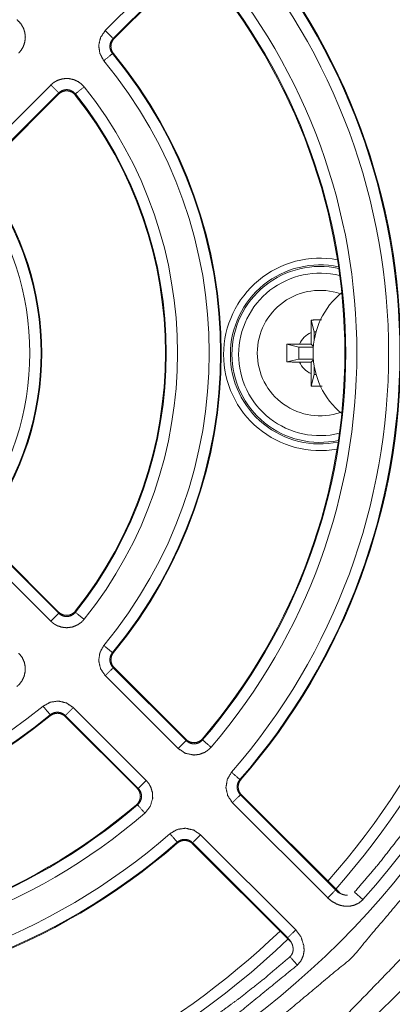
# Model space of a CAD drawing. Units: millimetres. Extents: x 0 to 1310, y 0 to 298.
# Drawn here: x 1037 to 1039, y 240 to 247 of the extents above; entities that cross this region are included whole.
import ezdxf

# ---------------------------------------------------------------- set-up
doc = ezdxf.new("R2010")
doc.units = ezdxf.units.MM
doc.layers.add('230', color=7, linetype='Continuous', true_color=0xffffff)

# ---------------------------------------------------------------- blocks, each defined once
blk = doc.blocks.new('70CMC00191_3')
at = {"layer": '230', "color": 18, "linetype": 'Continuous', "lineweight": 13}
for p, q in [((147.638, 245.8154), (148.18, 246.3575)), ((148.239, 246.2986), (147.6969, 245.7565)), ((146.6885, 244.866), (147.2332, 245.4106)), ((147.2921, 245.3517), (146.7474, 244.807)), ((146.7474, 242.0259), (147.2921, 241.4813)), ((147.2332, 241.4224), (146.6885, 241.967)), ((147.6969, 241.0765), (148.239, 240.5344)), ((148.1801, 240.4755), (147.638, 241.0175)), ((147.4002, 240.7798), (147.9423, 240.2377)), ((147.8834, 240.1788), (147.3413, 240.7209)), ((148.6427, 240.1306), (149.3504, 239.423)), ((149.2914, 239.3641), (148.5838, 240.0717)), ((148.3461, 239.834), (149.0537, 239.1264)), ((148.9948, 239.0674), (148.2872, 239.7751)), ((149.3504, 239.423), (149.3723, 239.4023)), ((149.5532, 239.3516), (149.4911, 239.4071))]:
    blk.add_line(p, q, dxfattribs=at)
at = {"layer": '230', "color": 18, "linetype": 'Continuous', "lineweight": 18}
for p, q in [((147.7048, 245.7561), (148.2386, 246.29)), ((146.7551, 244.8064), (147.2916, 245.3429)), ((149.1899, 243.5755), (149.1689, 243.6624)), ((149.168, 243.5692), (149.168, 243.4832)), ((149.2049, 243.5755), (149.1899, 243.5755)), ((149.1899, 243.5755), (149.1899, 243.5067)), ((149.0756, 243.4613), (148.9887, 243.4822)), ((149.0756, 243.4613), (149.0756, 243.3717)), ((149.1846, 243.4613), (149.0756, 243.4613)), ((149.168, 243.4832), (149.0819, 243.4832)), ((149.185, 243.4662), (149.168, 243.4832)), ((149.0756, 243.3717), (148.9887, 243.3508)), ((149.0756, 243.3717), (149.1846, 243.3717)), ((149.0819, 243.3498), (149.168, 243.3498)), ((149.185, 243.3668), (149.168, 243.3498)), ((149.168, 243.3498), (149.168, 243.2637)), ((149.1899, 243.3268), (149.1899, 243.2575)), ((149.1899, 243.2575), (149.1689, 243.1705)), ((149.1899, 243.2575), (149.2051, 243.2575)), ((147.2916, 241.49), (146.7551, 242.0265)), ((148.2386, 240.543), (147.7048, 241.0768)), ((147.3409, 240.713), (147.8748, 240.1792)), ((148.6507, 240.1309), (149.3805, 239.4011)), ((149.0201, 239.0338), (148.2869, 239.7671))]:
    blk.add_line(p, q, dxfattribs=at)
at = {"layer": '230', "color": 18, "linetype": 'Continuous', "lineweight": 13}
for radius in [6.7728, 6.1954]:
    blk.add_circle((145.0013, 243.4165), radius, dxfattribs=at)
for centre, radius, start, end in [((145.0013, 243.4165), 6.1027, 318.23557, 41.76483), ((144.8181, 243.4168), 6.038, 8.6847, 41.32517), ((145.0013, 243.4165), 4.7431, 318.90949, 41.09053), ((145.0013, 243.4165), 4.8264, 318.90949, 41.09052), ((145.0013, 243.4165), 4.5069, 319.42345, 40.57656), ((145.0013, 243.4165), 4.4236, 319.42345, 40.57657), ((145.0013, 243.4165), 3.4931, 320.3707, 39.62932), ((145.0013, 243.4165), 3.4098, 320.3707, 39.62933), ((145.0013, 243.4165), 3.1736, 321.39185, 38.6082), ((145.0013, 243.4165), 3.0902, 321.39182, 38.60821), ((145.0013, 243.4165), 2.1598, 323.58268, 36.41736), ((145.0013, 243.4165), 2.0764, 323.58268, 36.41741), ((149.2339, 243.4067), 0.7158, 79.51208, 179.99709), ((149.2339, 243.4067), 0.6658, 78.01021, 179.99709), ((149.2339, 243.4067), 0.6544, 77.63896, 179.99709), ((149.2339, 243.4067), 0.6044, 75.88396, 179.99709), ((149.2346, 243.4165), 0.1667, 113.57818, 156.42182), ((149.2339, 243.4067), 0.7158, 179.99709, 280.22896), ((149.2339, 243.4067), 0.6658, 179.99709, 281.71958), ((149.2339, 243.4067), 0.6544, 179.99709, 282.10209), ((149.2339, 243.4067), 0.6044, 179.99709, 283.84584), ((149.2346, 243.4165), 0.1667, 203.57818, 246.42182), ((144.8181, 243.4168), 6.038, 318.66964, 351.76335), ((145.0013, 243.4165), 3.4098, 230.3707, 309.62931), ((145.0013, 243.4165), 3.4931, 230.3707, 309.62932), ((145.0013, 243.4165), 4.4236, 229.42345, 310.57657), ((145.0013, 243.4165), 4.5069, 229.42346, 310.57656), ((145.0013, 243.4165), 4.7431, 228.90949, 311.09053), ((145.0013, 243.4165), 4.8264, 228.90949, 311.09052), ((144.8181, 243.4168), 6.038, 276.62539, 313.78427)]:
    blk.add_arc(centre, radius, start, end, dxfattribs=at)
at = {"layer": '230', "color": 18, "linetype": 'Continuous', "lineweight": 18}
for centre, radius, start, end in [((144.8181, 243.4168), 5.9547, 8.06642, 41.27513), ((145.0013, 243.4165), 4.8323, 318.97312, 41.02688), ((145.0013, 243.4165), 4.4177, 319.50689, 40.4931), ((145.0013, 243.4165), 3.4989, 320.4558, 39.5442), ((145.0013, 243.4165), 3.0844, 321.51657, 38.48343), ((145.0013, 243.4165), 2.1656, 323.7108, 36.2892), ((149.2346, 243.4165), 0.4667, 71.17312, 180), ((149.7655, 243.4168), 0.5826, 129.36131, 230.64691), ((149.2346, 243.4165), 0.4667, 180, 288.89438), ((144.8181, 243.4168), 5.9547, 318.7218, 352.38731), ((145.0013, 243.4165), 3.4989, 230.4558, 309.5442), ((145.0013, 243.4165), 4.4177, 229.50689, 310.49311), ((145.0013, 243.4165), 4.8323, 228.97312, 311.02688), ((144.8181, 243.4168), 5.9547, 250.07514, 313.76826)]:
    blk.add_arc(centre, radius, start, end, dxfattribs=at)
at = {"layer": '230', "color": 18, "linetype": 'Continuous', "lineweight": 13}
for points, knots in [([(145.0013, 236.788), (144.0872, 236.8513), (143.1269, 237.0586), (142.1517, 237.4318), (141.2031, 237.9841), (140.3289, 238.7149), (139.5773, 239.6064), (138.9897, 240.6242), (138.5934, 241.7208), (138.3977, 242.8433), (138.3936, 243.941), (138.558, 244.9721), (138.8587, 245.9074), (139.2609, 246.7307), (139.7728, 247.4907), (140.4324, 248.2187), (141.2432, 248.8766), (142.1958, 249.422), (143.2658, 249.8137), (144.4137, 250.0188), (145.5889, 250.0188), (146.7368, 249.8137), (147.8068, 249.422), (148.7594, 248.8766), (149.5702, 248.2187), (150.2298, 247.4907), (150.7417, 246.7307), (151.1181, 245.9701), (151.4092, 245.1121), (151.5869, 244.1688), (151.6248, 243.1615), (151.502, 242.1215), (151.2071, 241.0876), (150.7417, 240.1023), (150.1211, 239.2065), (149.3731, 238.4342), (148.5339, 237.8078), (147.6426, 237.337), (146.7368, 237.0193), (145.8482, 236.8424), (145.0013, 236.788)], [0, 0, 0.022024, 0.045638, 0.070735, 0.097119, 0.124507, 0.152535, 0.180782, 0.208809, 0.236197, 0.262582, 0.287679, 0.311293, 0.333316, 0.35534, 0.378954, 0.404051, 0.430435, 0.457823, 0.485851, 0.514098, 0.542126, 0.569514, 0.595898, 0.620995, 0.644609, 0.666633, 0.687032, 0.708808, 0.731881, 0.756109, 0.781281, 0.807124, 0.833316, 0.859509, 0.885352, 0.910524, 0.934752, 0.957825, 0.979601, 1, 1]), ([(145.0013, 237.0767), (145.8756, 237.1373), (146.7941, 237.3355), (147.7268, 237.6924), (148.6341, 238.2207), (149.4702, 238.9197), (150.1891, 239.7723), (150.7511, 240.7458), (151.1301, 241.7947), (151.3173, 242.8683), (151.3212, 243.9182), (151.164, 244.9044), (150.8764, 245.7989), (150.4917, 246.5864), (150.0021, 247.3132), (149.3712, 248.0096), (148.5957, 248.6388), (147.6846, 249.1604), (146.6612, 249.5351), (145.5633, 249.7313), (144.4393, 249.7313), (143.3414, 249.5351), (142.318, 249.1604), (141.4069, 248.6388), (140.6314, 248.0096), (140.0005, 247.3132), (139.5109, 246.5864), (139.1509, 245.8589), (138.8725, 245.0383), (138.7025, 244.136), (138.6662, 243.1726), (138.7837, 242.1779), (139.0657, 241.189), (139.5109, 240.2466), (140.1044, 239.3899), (140.8199, 238.6512), (141.6226, 238.052), (142.475, 237.6018), (143.3414, 237.2979), (144.1912, 237.1287), (145.0013, 237.0767)], [0, 0, 0.022023, 0.045638, 0.070734, 0.097119, 0.124507, 0.152534, 0.180782, 0.208809, 0.236197, 0.262582, 0.287678, 0.311293, 0.333316, 0.35534, 0.378954, 0.404051, 0.430435, 0.457823, 0.485851, 0.514098, 0.542126, 0.569514, 0.595898, 0.620995, 0.644609, 0.666633, 0.687032, 0.708808, 0.731881, 0.756109, 0.781281, 0.807124, 0.833316, 0.859509, 0.885352, 0.910524, 0.934752, 0.957825, 0.979601, 1, 1]), ([(146.9816, 245.8964), (147.0095, 245.868), (147.0299, 245.8338), (147.0403, 245.802), (147.0442, 245.7688), (147.0405, 245.7309), (147.0282, 245.6949), (147.0138, 245.6702), (146.9954, 245.6484)], [0, 0, 0.142299, 0.28469, 0.404207, 0.523733, 0.659741, 0.795786, 0.897921, 1, 1]), ([(147.6275, 245.5913), (147.5979, 245.6448), (147.5894, 245.7054), (147.6035, 245.7649), (147.638, 245.8154)], [0, 0, 0.250026, 0.499964, 0.750028, 1, 1]), ([(147.6969, 245.7565), (147.6954, 245.755), (147.6939, 245.7534), (147.6925, 245.7518), (147.6911, 245.7501), (147.6898, 245.7484), (147.6885, 245.7467), (147.6873, 245.7449), (147.6861, 245.7432), (147.6849, 245.7414), (147.6838, 245.7395), (147.6828, 245.7377), (147.6818, 245.7358), (147.6808, 245.7339), (147.6799, 245.732), (147.6791, 245.7301), (147.6783, 245.7282), (147.6776, 245.7263), (147.6769, 245.7243), (147.6763, 245.7224), (147.6757, 245.7205), (147.6752, 245.7185), (147.6747, 245.7166), (147.6742, 245.7147), (147.6739, 245.7127), (147.6735, 245.7108), (147.6733, 245.7089), (147.673, 245.7071), (147.6728, 245.7052), (147.6727, 245.7033), (147.6726, 245.7015), (147.6725, 245.698), (147.6725, 245.6945), (147.6727, 245.6909), (147.6731, 245.6872), (147.6737, 245.6835), (147.6744, 245.6798), (147.6753, 245.6761), (147.6764, 245.6724), (147.6777, 245.6687), (147.6791, 245.665), (147.6808, 245.6613), (147.6826, 245.6578), (147.6846, 245.6543), (147.6868, 245.6509), (147.6892, 245.6476), (147.6916, 245.6444)], [0, 0, 0.017462, 0.034988, 0.052424, 0.06995, 0.087473, 0.104924, 0.122399, 0.139821, 0.157154, 0.174552, 0.191739, 0.209058, 0.226147, 0.243239, 0.260122, 0.276996, 0.293716, 0.310448, 0.327047, 0.343521, 0.359717, 0.375991, 0.391986, 0.407913, 0.423583, 0.439213, 0.454619, 0.469986, 0.48498, 0.50012, 0.528515, 0.556903, 0.586516, 0.616064, 0.646635, 0.677088, 0.708537, 0.739868, 0.771844, 0.803844, 0.836468, 0.868957, 0.901685, 0.934438, 0.96726, 1, 1]), ([(147.2332, 245.4106), (147.2578, 245.4309), (147.2859, 245.4462), (147.3258, 245.4575), (147.3672, 245.4586), (147.4043, 245.4506), (147.4387, 245.4345), (147.4616, 245.4174), (147.4812, 245.3968)], [0, 0, 0.114198, 0.228511, 0.376579, 0.52461, 0.660371, 0.796165, 0.898128, 1, 1]), ([(147.2916, 245.3429), (147.2918, 245.3473), (147.2921, 245.3517)], [0, 0, 0.500033, 1, 1]), ([(147.4161, 245.3448), (147.4148, 245.3464), (147.4134, 245.3479), (147.4121, 245.3495), (147.4106, 245.351), (147.4091, 245.3525), (147.4076, 245.3539), (147.4061, 245.3553), (147.4045, 245.3566), (147.4029, 245.358), (147.4013, 245.3592), (147.3996, 245.3604), (147.3979, 245.3616), (147.3962, 245.3627), (147.3945, 245.3638), (147.3928, 245.3649), (147.391, 245.3659), (147.3893, 245.3668), (147.3875, 245.3677), (147.3857, 245.3686), (147.3839, 245.3693), (147.3821, 245.3701), (147.3803, 245.3708), (147.3785, 245.3714), (147.3766, 245.3721), (147.3748, 245.3726), (147.373, 245.3731), (147.3712, 245.3736), (147.3694, 245.374), (147.3677, 245.3744), (147.3659, 245.3748), (147.3642, 245.3751), (147.3624, 245.3753), (147.3607, 245.3755), (147.359, 245.3757), (147.3573, 245.3759), (147.3557, 245.376), (147.3523, 245.3761), (147.3489, 245.3761), (147.3453, 245.3759), (147.3417, 245.3756), (147.338, 245.3751), (147.3344, 245.3744), (147.3306, 245.3736), (147.3269, 245.3725), (147.3231, 245.3713), (147.3194, 245.3699), (147.3156, 245.3682), (147.312, 245.3664), (147.3084, 245.3644), (147.3049, 245.3622), (147.3015, 245.3598), (147.2982, 245.3573), (147.2951, 245.3545), (147.2921, 245.3517)], [0, 0, 0.014763, 0.029669, 0.044388, 0.05925, 0.074108, 0.088968, 0.103742, 0.118544, 0.133364, 0.148081, 0.162738, 0.177402, 0.191961, 0.206606, 0.22102, 0.235414, 0.249661, 0.26397, 0.278085, 0.292151, 0.306091, 0.319933, 0.33362, 0.34726, 0.360691, 0.37411, 0.387307, 0.40047, 0.413313, 0.426211, 0.438793, 0.451377, 0.463649, 0.47596, 0.487874, 0.49984, 0.524112, 0.548442, 0.573904, 0.599449, 0.626078, 0.652673, 0.680253, 0.70791, 0.736237, 0.764661, 0.793646, 0.82266, 0.852106, 0.881521, 0.911176, 0.940701, 0.970371, 1, 1]), ([(147.4161, 245.3448), (147.4159, 245.3403), (147.4157, 245.3359)], [0, 0, 0.498867, 1, 1]), ([(147.2921, 241.4813), (147.2918, 241.4857), (147.2916, 241.49)], [0, 0, 0.499967, 1, 1]), ([(147.2921, 241.4813), (147.2936, 241.4798), (147.2951, 241.4784), (147.2966, 241.477), (147.2982, 241.4757), (147.2999, 241.4744), (147.3015, 241.4731), (147.3032, 241.4719), (147.3049, 241.4708), (147.3067, 241.4696), (147.3084, 241.4686), (147.3102, 241.4675), (147.312, 241.4666), (147.3138, 241.4656), (147.3157, 241.4647), (147.3175, 241.4639), (147.3194, 241.4631), (147.3212, 241.4624), (147.3231, 241.4617), (147.325, 241.461), (147.3269, 241.4604), (147.3287, 241.4599), (147.3306, 241.4594), (147.3325, 241.4589), (147.3344, 241.4585), (147.3362, 241.4582), (147.3381, 241.4579), (147.3399, 241.4576), (147.3417, 241.4574), (147.3435, 241.4572), (147.3453, 241.457), (147.3471, 241.4569), (147.3488, 241.4569), (147.3505, 241.4569), (147.3523, 241.4569), (147.3539, 241.4569), (147.3556, 241.457), (147.359, 241.4572), (147.3624, 241.4576), (147.3659, 241.4582), (147.3694, 241.4589), (147.3731, 241.4598), (147.3766, 241.4609), (147.3803, 241.4622), (147.3839, 241.4636), (147.3875, 241.4653), (147.391, 241.4671), (147.3945, 241.4691), (147.398, 241.4713), (147.4013, 241.4738), (147.4045, 241.4763), (147.4076, 241.4791), (147.4106, 241.482), (147.4134, 241.485), (147.4161, 241.4882)], [0, 0, 0.01486, 0.02957, 0.044454, 0.059312, 0.07412, 0.088954, 0.103789, 0.118553, 0.133357, 0.148113, 0.162781, 0.177426, 0.192002, 0.206577, 0.220964, 0.235437, 0.24973, 0.263985, 0.27809, 0.292129, 0.306055, 0.319931, 0.33363, 0.347296, 0.360729, 0.37411, 0.387299, 0.400449, 0.413346, 0.426215, 0.43877, 0.451385, 0.463624, 0.475937, 0.487884, 0.499842, 0.524162, 0.548432, 0.573982, 0.599472, 0.626079, 0.652716, 0.6803, 0.707886, 0.736258, 0.764615, 0.793686, 0.822683, 0.852148, 0.881532, 0.911202, 0.940763, 0.970301, 1, 1]), ([(147.4157, 241.4971), (147.4159, 241.4926), (147.4161, 241.4882)], [0, 0, 0.501133, 1, 1]), ([(147.4812, 241.4362), (147.459, 241.4133), (147.4328, 241.395), (147.3944, 241.3793), (147.3534, 241.3736), (147.3156, 241.3774), (147.2796, 241.3896), (147.255, 241.404), (147.2332, 241.4224)], [0, 0, 0.114227, 0.228487, 0.376588, 0.524584, 0.660342, 0.796152, 0.898056, 1, 1]), ([(146.9954, 241.1846), (147.02, 241.1533), (147.0365, 241.117), (147.0433, 241.0843), (147.0435, 241.0508), (147.0355, 241.0136), (147.0194, 240.9792), (147.0023, 240.9562), (146.9816, 240.9366)], [0, 0, 0.142271, 0.28461, 0.404146, 0.523675, 0.659663, 0.795738, 0.897869, 1, 1]), ([(147.638, 241.0175), (147.6035, 241.0681), (147.5894, 241.1276), (147.5979, 241.1881), (147.6275, 241.2417)], [0, 0, 0.249969, 0.500032, 0.75005, 1, 1]), ([(147.6916, 241.1885), (147.6903, 241.1868), (147.689, 241.1851), (147.6877, 241.1834), (147.6865, 241.1816), (147.6853, 241.1798), (147.6842, 241.178), (147.6831, 241.1761), (147.6821, 241.1742), (147.6811, 241.1723), (147.6802, 241.1704), (147.6793, 241.1685), (147.6785, 241.1665), (147.6778, 241.1646), (147.677, 241.1626), (147.6764, 241.1606), (147.6758, 241.1586), (147.6752, 241.1566), (147.6747, 241.1546), (147.6743, 241.1526), (147.6739, 241.1506), (147.6735, 241.1487), (147.6733, 241.1467), (147.673, 241.1448), (147.6728, 241.1428), (147.6727, 241.1409), (147.6726, 241.1389), (147.6725, 241.1371), (147.6725, 241.1352), (147.6725, 241.1333), (147.6726, 241.1315), (147.6728, 241.128), (147.6732, 241.1245), (147.6737, 241.1209), (147.6745, 241.1173), (147.6754, 241.1137), (147.6764, 241.1101), (147.6777, 241.1064), (147.6791, 241.1029), (147.6807, 241.0993), (147.6825, 241.0957), (147.6845, 241.0923), (147.6866, 241.0889), (147.689, 241.0856), (147.6915, 241.0824), (147.6941, 241.0794), (147.6969, 241.0765)], [0, 0, 0.017444, 0.034915, 0.052487, 0.070004, 0.087428, 0.104957, 0.122415, 0.139814, 0.157166, 0.174483, 0.191775, 0.208934, 0.226027, 0.243161, 0.260157, 0.277001, 0.293751, 0.310534, 0.326894, 0.343496, 0.359706, 0.376001, 0.391917, 0.407953, 0.423624, 0.439267, 0.454559, 0.470012, 0.484961, 0.499922, 0.528373, 0.556927, 0.586324, 0.615953, 0.646567, 0.677021, 0.708466, 0.739749, 0.771811, 0.803886, 0.836386, 0.868861, 0.901576, 0.934419, 0.967142, 1, 1]), ([(147.1761, 240.7903), (147.2297, 240.8199), (147.2902, 240.8284), (147.3497, 240.8142), (147.4002, 240.7798)], [0, 0, 0.250027, 0.500006, 0.750041, 1, 1]), ([(147.3413, 240.7209), (147.3398, 240.7224), (147.3382, 240.7239), (147.3366, 240.7253), (147.3349, 240.7266), (147.3332, 240.728), (147.3315, 240.7293), (147.3298, 240.7305), (147.328, 240.7317), (147.3262, 240.7329), (147.3244, 240.734), (147.3225, 240.735), (147.3206, 240.736), (147.3188, 240.7369), (147.3169, 240.7379), (147.3149, 240.7387), (147.313, 240.7395), (147.3111, 240.7402), (147.3092, 240.7409), (147.3072, 240.7415), (147.3053, 240.7421), (147.3033, 240.7426), (147.3014, 240.7431), (147.2995, 240.7435), (147.2976, 240.7439), (147.2957, 240.7442), (147.2938, 240.7445), (147.2919, 240.7448), (147.29, 240.745), (147.2882, 240.7451), (147.2863, 240.7452), (147.2828, 240.7453), (147.2793, 240.7453), (147.2757, 240.745), (147.2721, 240.7447), (147.2683, 240.7441), (147.2647, 240.7434), (147.2609, 240.7425), (147.2572, 240.7414), (147.2535, 240.7401), (147.2498, 240.7387), (147.2462, 240.737), (147.2426, 240.7352), (147.2391, 240.7332), (147.2357, 240.731), (147.2325, 240.7286), (147.2293, 240.7262)], [0, 0, 0.017519, 0.035049, 0.052541, 0.06996, 0.087469, 0.104938, 0.122344, 0.139767, 0.157216, 0.174542, 0.191844, 0.20905, 0.226101, 0.24323, 0.260157, 0.277031, 0.293781, 0.310514, 0.327007, 0.34353, 0.359786, 0.375958, 0.391972, 0.407965, 0.423649, 0.43928, 0.454675, 0.469968, 0.485047, 0.500019, 0.528496, 0.556884, 0.586503, 0.616051, 0.646515, 0.677067, 0.708516, 0.739872, 0.771927, 0.803897, 0.836369, 0.868894, 0.901623, 0.934422, 0.967245, 1, 1]), ([(147.229, 240.7183), (147.2291, 240.7222), (147.2293, 240.7262)], [0, 0, 0.500024, 1, 1]), ([(148.239, 240.5344), (148.2405, 240.5329), (148.2421, 240.5314), (148.2437, 240.53), (148.2453, 240.5286), (148.247, 240.5273), (148.2488, 240.526), (148.2505, 240.5248), (148.2523, 240.5236), (148.2541, 240.5224), (148.2559, 240.5213), (148.2578, 240.5203), (148.2596, 240.5193), (148.2615, 240.5183), (148.2634, 240.5174), (148.2653, 240.5166), (148.2673, 240.5158), (148.2692, 240.5151), (148.2711, 240.5144), (148.2731, 240.5138), (148.275, 240.5132), (148.2769, 240.5126), (148.2789, 240.5122), (148.2808, 240.5117), (148.2827, 240.5114), (148.2846, 240.511), (148.2865, 240.5107), (148.2884, 240.5105), (148.2903, 240.5103), (148.2921, 240.5102), (148.294, 240.5101), (148.2958, 240.51), (148.2976, 240.51), (148.2993, 240.51), (148.3011, 240.51), (148.3044, 240.5102), (148.3078, 240.5106), (148.3113, 240.5111), (148.3147, 240.5117), (148.3183, 240.5125), (148.3218, 240.5135), (148.3254, 240.5146), (148.329, 240.516), (148.3326, 240.5175), (148.3361, 240.5192), (148.3395, 240.5211), (148.3429, 240.5232), (148.3463, 240.5255), (148.3495, 240.5279), (148.3526, 240.5305), (148.3556, 240.5332), (148.3584, 240.5361), (148.3612, 240.5391)], [0, 0, 0.015595, 0.03125, 0.046926, 0.062633, 0.078231, 0.093975, 0.109575, 0.125189, 0.140682, 0.156209, 0.171715, 0.187134, 0.202483, 0.217837, 0.233067, 0.248189, 0.2632, 0.278195, 0.292976, 0.307855, 0.322423, 0.33699, 0.351268, 0.3656, 0.379656, 0.393663, 0.40748, 0.421169, 0.434607, 0.4481, 0.461203, 0.474302, 0.487097, 0.49982, 0.524326, 0.54883, 0.574449, 0.600063, 0.626717, 0.653411, 0.681043, 0.708649, 0.736972, 0.765315, 0.794284, 0.823262, 0.852527, 0.881879, 0.911444, 0.94095, 0.970434, 1, 1]), ([(148.3609, 240.5478), (148.361, 240.5434), (148.3612, 240.5391)], [0, 0, 0.501169, 1, 1]), ([(148.4245, 240.4849), (148.4018, 240.4631), (148.3755, 240.4458), (148.3374, 240.4315), (148.297, 240.4267), (148.2338, 240.4397), (148.1801, 240.4755)], [0, 0, 0.115051, 0.230087, 0.378872, 0.527698, 0.763856, 1, 1]), ([(148.5838, 240.0717), (148.5489, 240.1232), (148.5351, 240.1839), (148.5448, 240.2453), (148.5761, 240.2991)], [0, 0, 0.249959, 0.49997, 0.749998, 1, 1]), ([(147.9423, 240.2377), (147.9623, 240.2135), (147.9774, 240.186), (147.9889, 240.147), (147.9906, 240.1064), (147.9728, 240.0442), (147.9329, 239.9933)], [0, 0, 0.114747, 0.229578, 0.378156, 0.52676, 0.763369, 1, 1]), ([(148.6388, 240.2443), (148.6374, 240.2426), (148.636, 240.2409), (148.6347, 240.2392), (148.6334, 240.2374), (148.6322, 240.2356), (148.631, 240.2337), (148.6299, 240.2319), (148.6288, 240.23), (148.6278, 240.2281), (148.6268, 240.2261), (148.6258, 240.2242), (148.625, 240.2222), (148.6242, 240.2202), (148.6234, 240.2182), (148.6227, 240.2162), (148.622, 240.2142), (148.6214, 240.2122), (148.6209, 240.2102), (148.6204, 240.2081), (148.62, 240.2061), (148.6196, 240.2041), (148.6193, 240.2021), (148.619, 240.2001), (148.6188, 240.1982), (148.6186, 240.1962), (148.6184, 240.1943), (148.6184, 240.1924), (148.6183, 240.1905), (148.6183, 240.1886), (148.6184, 240.1867), (148.6186, 240.1832), (148.6189, 240.1796), (148.6194, 240.176), (148.6201, 240.1723), (148.621, 240.1686), (148.622, 240.165), (148.6233, 240.1612), (148.6247, 240.1576), (148.6263, 240.1539), (148.6281, 240.1503), (148.6301, 240.1468), (148.6323, 240.1433), (148.6347, 240.14), (148.6372, 240.1367), (148.6399, 240.1336), (148.6427, 240.1306)], [0, 0, 0.017515, 0.035, 0.052618, 0.070123, 0.087526, 0.105205, 0.122577, 0.140108, 0.157358, 0.174747, 0.192104, 0.209405, 0.226546, 0.243533, 0.260505, 0.277501, 0.294218, 0.31098, 0.327459, 0.343846, 0.360151, 0.376383, 0.39239, 0.408181, 0.423929, 0.439487, 0.454861, 0.470055, 0.48508, 0.499944, 0.528387, 0.556596, 0.586111, 0.615678, 0.646216, 0.676607, 0.708118, 0.739455, 0.771459, 0.803617, 0.836078, 0.868649, 0.901492, 0.934293, 0.967176, 1, 1]), ([(147.8787, 240.0566), (147.8803, 240.058), (147.8819, 240.0595), (147.8834, 240.061), (147.8849, 240.0625), (147.8864, 240.0641), (147.8878, 240.0657), (147.8892, 240.0674), (147.8905, 240.0691), (147.8918, 240.0707), (147.893, 240.0725), (147.8942, 240.0743), (147.8953, 240.076), (147.8964, 240.0779), (147.8975, 240.0797), (147.8985, 240.0815), (147.8994, 240.0834), (147.9003, 240.0852), (147.9011, 240.0871), (147.9019, 240.089), (147.9026, 240.0909), (147.9033, 240.0928), (147.9039, 240.0947), (147.9045, 240.0966), (147.905, 240.0985), (147.9055, 240.1003), (147.9059, 240.1022), (147.9063, 240.1041), (147.9066, 240.1059), (147.9069, 240.1077), (147.9072, 240.1096), (147.9074, 240.1114), (147.9075, 240.1131), (147.9077, 240.1149), (147.9078, 240.1167), (147.9078, 240.12), (147.9077, 240.1234), (147.9075, 240.1269), (147.9072, 240.1304), (147.9066, 240.134), (147.9059, 240.1376), (147.905, 240.1413), (147.904, 240.1449), (147.9027, 240.1486), (147.9013, 240.1522), (147.8996, 240.1559), (147.8978, 240.1594), (147.8958, 240.1629), (147.8937, 240.1663), (147.8913, 240.1696), (147.8888, 240.1728), (147.8862, 240.1759), (147.8834, 240.1788)], [0, 0, 0.015675, 0.031282, 0.046982, 0.062575, 0.078229, 0.093968, 0.109511, 0.125214, 0.140687, 0.156225, 0.171754, 0.18716, 0.202584, 0.217818, 0.233038, 0.248184, 0.263197, 0.278159, 0.292973, 0.307816, 0.32236, 0.336949, 0.35128, 0.36565, 0.379632, 0.393689, 0.407503, 0.421128, 0.434688, 0.448057, 0.461238, 0.474238, 0.487064, 0.499872, 0.52426, 0.5488, 0.574437, 0.600018, 0.626797, 0.653482, 0.681045, 0.708646, 0.736944, 0.765285, 0.794292, 0.823204, 0.852497, 0.881894, 0.911377, 0.940902, 0.970503, 1, 1]), ([(148.6507, 240.1309), (148.6467, 240.1308), (148.6427, 240.1306)], [0, 0, 0.499397, 1, 1]), ([(148.1187, 239.8417), (148.1725, 239.873), (148.2339, 239.8827), (148.2946, 239.8688), (148.3461, 239.834)], [0, 0, 0.249993, 0.499992, 0.749984, 1, 1]), ([(148.2871, 239.7751), (148.2856, 239.7766), (148.284, 239.7781), (148.2823, 239.7795), (148.2806, 239.7809), (148.2789, 239.7823), (148.2772, 239.7836), (148.2754, 239.7849), (148.2735, 239.7861), (148.2717, 239.7872), (148.2698, 239.7883), (148.2679, 239.7894), (148.266, 239.7904), (148.2641, 239.7913), (148.2622, 239.7923), (148.2602, 239.7931), (148.2583, 239.7939), (148.2563, 239.7946), (148.2543, 239.7953), (148.2523, 239.7959), (148.2504, 239.7965), (148.2484, 239.797), (148.2464, 239.7975), (148.2445, 239.7979), (148.2425, 239.7982), (148.2406, 239.7986), (148.2386, 239.7988), (148.2367, 239.799), (148.2348, 239.7992), (148.233, 239.7993), (148.2311, 239.7994), (148.2275, 239.7995), (148.224, 239.7994), (148.2203, 239.7991), (148.2166, 239.7987), (148.2129, 239.798), (148.2091, 239.7973), (148.2053, 239.7963), (148.2016, 239.7951), (148.1978, 239.7937), (148.1941, 239.7922), (148.1904, 239.7904), (148.1869, 239.7885), (148.1833, 239.7863), (148.1799, 239.784), (148.1767, 239.7815), (148.1735, 239.7789)], [0, 0, 0.017514, 0.035041, 0.05253, 0.070119, 0.087526, 0.105094, 0.12257, 0.140063, 0.157425, 0.174896, 0.19212, 0.209327, 0.226458, 0.243594, 0.260538, 0.277431, 0.294206, 0.310967, 0.327416, 0.343881, 0.360101, 0.3764, 0.392268, 0.408233, 0.423868, 0.439536, 0.454816, 0.470161, 0.485054, 0.500011, 0.528329, 0.556658, 0.586126, 0.615638, 0.646175, 0.676631, 0.708028, 0.739439, 0.771481, 0.80359, 0.836084, 0.868665, 0.90147, 0.934328, 0.967187, 1, 1]), ([(149.5532, 239.3516), (149.5233, 239.3262), (149.4878, 239.3094), (149.4549, 239.3025), (149.4211, 239.3022), (149.3898, 239.3074), (149.3598, 239.3176), (149.3234, 239.3376), (149.2914, 239.3641)], [0, 0, 0.134161, 0.268498, 0.383629, 0.49894, 0.607527, 0.716067, 0.858033, 1, 1]), ([(149.0537, 239.1264), (149.0932, 239.0725), (149.1141, 239.0093), (149.1159, 238.9704), (149.1091, 238.9322), (149.0922, 238.8955), (149.0661, 238.8646)], [0, 0, 0.228696, 0.456949, 0.590128, 0.72306, 0.861616, 1, 1]), ([(149.0661, 238.8646), (148.6351, 238.5136), (148.1739, 238.2033), (147.6865, 237.9362), (147.1766, 237.7147), (146.6488, 237.5403), (146.1073, 237.4148), (145.5567, 237.3391), (145.0013, 237.3138)], [0, 0, 0.125005, 0.249999, 0.374989, 0.5, 0.62499, 0.750002, 0.874985, 1, 1])]:
    blk.add_open_spline(points, degree=1, knots=knots, dxfattribs=at)
at = {"layer": '230', "color": 18, "linetype": 'Continuous', "lineweight": 18}
for points, knots in [([(149.491, 247.4258), (149.6465, 247.2446), (149.7945, 247.0576), (149.898, 246.9171), (149.9975, 246.7737), (150.0649, 246.6711), (150.1301, 246.5673), (150.193, 246.4626), (150.2536, 246.3568), (150.3135, 246.2472), (150.3711, 246.1364), (150.4265, 246.0241), (150.4796, 245.9106), (150.5303, 245.7961), (150.5786, 245.6805), (150.6245, 245.564), (150.668, 245.4465), (150.8171, 244.9683), (150.9261, 244.4791), (150.994, 243.9826), (151.0203, 243.4822), (151.0049, 242.9814), (150.9479, 242.4835), (150.8496, 241.992), (150.711, 241.5107), (150.6267, 241.2747), (150.5327, 241.0425), (150.4312, 240.8186), (150.3206, 240.5991), (150.2673, 240.5007), (150.2122, 240.4034), (150.1435, 240.2875), (150.0722, 240.1733), (149.9578, 240.001), (149.8375, 239.8327), (149.6693, 239.6162), (149.4911, 239.4072)], [0, 0, 0.027211, 0.054391, 0.07428, 0.094175, 0.108161, 0.122143, 0.13605, 0.149959, 0.164189, 0.17842, 0.192697, 0.206976, 0.22125, 0.235524, 0.249802, 0.264083, 0.321171, 0.378289, 0.435406, 0.492514, 0.549625, 0.606744, 0.663861, 0.720957, 0.749512, 0.778064, 0.806081, 0.834098, 0.846849, 0.859599, 0.874949, 0.8903, 0.913872, 0.937438, 0.968695, 1, 1]), ([(147.7048, 245.7561), (147.695, 245.7443), (147.6875, 245.7309), (147.6826, 245.7164), (147.6805, 245.7012), (147.6812, 245.6859), (147.6847, 245.6709), (147.6908, 245.6569), (147.6995, 245.6442)], [0, 0, 0.125196, 0.250057, 0.374632, 0.499949, 0.624673, 0.750044, 0.87446, 1, 1]), ([(147.4157, 245.3359), (147.4034, 245.3484), (147.3888, 245.358), (147.3726, 245.3644), (147.3552, 245.3672), (147.3378, 245.3663), (147.3208, 245.3618), (147.3053, 245.354), (147.2916, 245.3429)], [0, 0, 0.125219, 0.249968, 0.374665, 0.500016, 0.624702, 0.749981, 0.874512, 1, 1]), ([(149.168, 243.5692), (149.1682, 243.6161), (149.1689, 243.6624)], [0, 0, 0.502744, 1, 1]), ([(149.1689, 243.6624), (149.2018, 243.663), (149.2346, 243.6631), (149.2447, 243.6631)], [0, 0, 0.433905, 0.867621, 1, 1]), ([(148.9887, 243.3508), (148.9881, 243.3836), (148.988, 243.4165), (148.9881, 243.4493), (148.9887, 243.4822)], [0, 0, 0.249976, 0.500079, 0.750024, 1, 1]), ([(148.9887, 243.4822), (149.035, 243.4829), (149.0819, 243.4832)], [0, 0, 0.497366, 1, 1]), ([(149.0819, 243.3498), (149.035, 243.3501), (148.9887, 243.3508)], [0, 0, 0.502745, 1, 1]), ([(149.1689, 243.1705), (149.1682, 243.2169), (149.168, 243.2637)], [0, 0, 0.497256, 1, 1]), ([(149.2497, 243.1698), (149.2346, 243.1698), (149.2018, 243.17), (149.1689, 243.1705)], [0, 0, 0.186657, 0.59324, 1, 1]), ([(147.2916, 241.49), (147.3052, 241.479), (147.3208, 241.4711), (147.3377, 241.4666), (147.3552, 241.4658), (147.3725, 241.4686), (147.3888, 241.475), (147.4034, 241.4846), (147.4157, 241.4971)], [0, 0, 0.12513, 0.249993, 0.374665, 0.499941, 0.624614, 0.749983, 0.874467, 1, 1]), ([(147.6995, 241.1888), (147.6908, 241.1761), (147.6847, 241.1621), (147.6812, 241.1472), (147.6805, 241.1318), (147.6826, 241.1166), (147.6875, 241.102), (147.6949, 241.0887), (147.7048, 241.0768)], [0, 0, 0.125258, 0.250083, 0.374595, 0.499996, 0.624622, 0.750047, 0.874385, 1, 1]), ([(147.3409, 240.713), (147.3291, 240.7228), (147.3157, 240.7303), (147.3012, 240.7352), (147.286, 240.7373), (147.2707, 240.7366), (147.2557, 240.7331), (147.2417, 240.727), (147.229, 240.7183)], [0, 0, 0.125187, 0.250008, 0.374601, 0.499981, 0.62461, 0.749991, 0.874399, 1, 1]), ([(148.2386, 240.543), (148.252, 240.5322), (148.2672, 240.5243), (148.2837, 240.5198), (148.3008, 240.5187), (148.3177, 240.5211), (148.3339, 240.527), (148.3484, 240.5359), (148.3609, 240.5478)], [0, 0, 0.125167, 0.249981, 0.374611, 0.499936, 0.624602, 0.749951, 0.874446, 1, 1]), ([(148.6468, 240.2445), (148.6377, 240.2318), (148.6311, 240.2177), (148.6273, 240.2026), (148.6264, 240.1869), (148.6284, 240.1715), (148.6332, 240.1566), (148.6407, 240.143), (148.6507, 240.1309)], [0, 0, 0.125198, 0.250001, 0.374615, 0.49995, 0.624595, 0.749993, 0.874469, 1, 1]), ([(147.87, 240.0569), (147.8818, 240.0693), (147.8908, 240.0839), (147.8967, 240.0999), (147.8991, 240.1169), (147.898, 240.134), (147.8934, 240.1506), (147.8856, 240.1658), (147.8748, 240.1791)], [0, 0, 0.125232, 0.250009, 0.374754, 0.500023, 0.624729, 0.750015, 0.87452, 1, 1]), ([(148.2869, 239.7671), (148.2748, 239.777), (148.2612, 239.7845), (148.2464, 239.7894), (148.2309, 239.7914), (148.2153, 239.7905), (148.2001, 239.7867), (148.186, 239.7801), (148.1733, 239.771)], [0, 0, 0.125185, 0.249991, 0.374623, 0.50002, 0.624682, 0.750072, 0.874463, 1, 1]), ([(149.4388, 239.3839), (149.4386, 239.3839), (149.4207, 239.3852), (149.4033, 239.3894), (149.3856, 239.3968), (149.369, 239.407)], [0, 0, 0.003328, 0.243309, 0.482574, 0.739207, 1, 1]), ([(149.0231, 239.0294), (149.0221, 239.0312), (149.0163, 239.0409), (149.0097, 239.0501), (149.0024, 239.0589), (148.9948, 239.0674)], [0, 0, 0.042003, 0.280917, 0.519073, 0.759373, 1, 1]), ([(149.023, 239.0296), (149.0292, 239.0146), (149.0331, 238.999), (149.0345, 238.9843), (149.0336, 238.9695), (149.0305, 238.9567), (149.0253, 238.9449), (149.0188, 238.9351), (149.0106, 238.9267)], [0, 0, 0.145987, 0.289656, 0.422369, 0.555245, 0.674194, 0.789703, 0.895064, 1, 1]), ([(149.0106, 238.9267), (148.8226, 238.7657), (148.6284, 238.6127), (148.482, 238.5056), (148.3324, 238.4029), (148.2263, 238.334), (148.1187, 238.2673), (148.0118, 238.2041), (147.9036, 238.1431), (147.7914, 238.0829), (147.6781, 238.025), (147.5629, 237.9694), (147.4467, 237.9162), (147.3293, 237.8656), (147.2109, 237.8173), (147.0915, 237.7717), (146.9711, 237.7286), (146.8499, 237.688), (146.7279, 237.6501), (146.6104, 237.6162), (146.4922, 237.5847), (146.3823, 237.5577), (146.2719, 237.5328), (146.1339, 237.5047), (145.9953, 237.4798), (145.7834, 237.4482), (145.5707, 237.4241), (145.2866, 237.4039), (145.0013, 237.3971)], [0, 0, 0.056416, 0.11276, 0.154109, 0.195467, 0.224308, 0.253145, 0.281459, 0.309774, 0.338786, 0.367797, 0.396939, 0.42608, 0.455217, 0.484354, 0.513495, 0.542636, 0.571762, 0.600889, 0.628762, 0.656636, 0.682428, 0.708218, 0.740321, 0.772429, 0.821244, 0.870044, 0.934966, 1, 1])]:
    blk.add_open_spline(points, degree=1, knots=knots, dxfattribs=at)
at = {"layer": '230', "color": 18, "linetype": 'Continuous', "lineweight": 13}
for points in [[(147.6969, 245.7565), (147.638, 245.8154)], [(147.6969, 245.7565), (147.7048, 245.7561)], [(147.6916, 245.6444), (147.6275, 245.5913)], [(147.6995, 245.6442), (147.6916, 245.6444)], [(147.2921, 245.3517), (147.2332, 245.4106)], [(147.4161, 245.3448), (147.4812, 245.3968)], [(147.2921, 241.4813), (147.2332, 241.4224)], [(147.4161, 241.4882), (147.4812, 241.4362)], [(147.6916, 241.1885), (147.6275, 241.2417)], [(147.6916, 241.1885), (147.6995, 241.1888)], [(147.6969, 241.0765), (147.638, 241.0175)], [(147.7048, 241.0768), (147.6969, 241.0765)], [(147.1761, 240.7903), (147.2293, 240.7262)], [(147.3413, 240.7209), (147.4002, 240.7798)], [(147.3413, 240.7209), (147.3409, 240.713)], [(148.239, 240.5344), (148.1801, 240.4755)], [(148.239, 240.5344), (148.2386, 240.543)], [(148.4245, 240.4849), (148.3612, 240.5391)], [(148.6388, 240.2443), (148.5761, 240.2991)], [(147.8834, 240.1788), (147.9423, 240.2377)], [(148.6388, 240.2443), (148.6468, 240.2445)], [(147.8748, 240.1791), (147.8834, 240.1788)], [(148.6427, 240.1306), (148.5838, 240.0717)], [(147.8787, 240.0566), (147.87, 240.0569)], [(147.8787, 240.0566), (147.9329, 239.9933)], [(148.1735, 239.7789), (148.1187, 239.8417)], [(148.2871, 239.7751), (148.3461, 239.834)], [(148.1733, 239.771), (148.1735, 239.7789)], [(148.2871, 239.7751), (148.2869, 239.7671)], [(149.3504, 239.423), (149.2914, 239.3641)], [(149.0537, 239.1264), (148.9948, 239.0674)], [(149.0107, 238.9267), (149.0661, 238.8646)]]:
    blk.add_open_spline(points, degree=1, dxfattribs=at)

msp = doc.modelspace()

# ---------------------------------------------------------------- block references
msp.add_blockref('70CMC00191_3', (889.5704, 1.1429))

doc.saveas('drawing.dxf')
